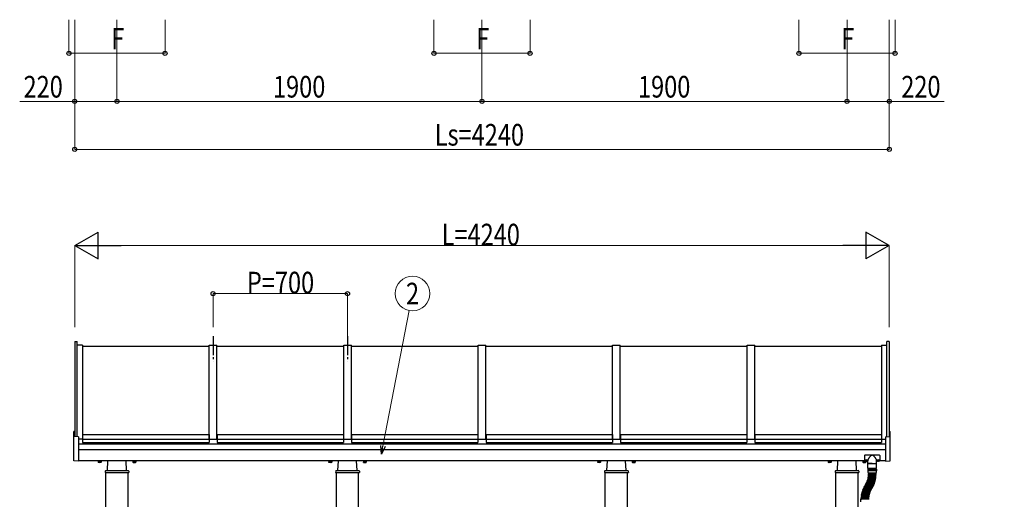
# Model space of a CAD drawing. Units: millimetres. Extents: x 625 to 20700, y 188 to 14488.
# Drawn here: x 7347 to 12473, y 4950 to 7446 of the extents above; entities that cross this region are included whole.
import ezdxf
from ezdxf.enums import TextEntityAlignment as Align

# ---------------------------------------------------------------- set-up
doc = ezdxf.new("R2010")
doc.units = ezdxf.units.MM
doc.linetypes.add('YCENTER_1', pattern=[13, 10, -1, 1, -1])
for name, color, linetype, lineweight in [('TEXT1', 255, 'Continuous', 13), ('YKK_A1', 4, 'Continuous', 30), ('YKK_D', 6, 'Continuous', 13)]:
    doc.layers.add(name, color=color, linetype=linetype, lineweight=lineweight)
doc.styles.add('text-b', font='extslim2.shx', dxfattribs={"width": 0.8, "bigfont": 'extfont2.shx'})

msp = doc.modelspace()

# ---------------------------------------------------------------- linework, layer by layer
at = {"layer": 'YKK_A1', "linetype": 'YCENTER_1', "ltscale": 10}
for p, q in [((8353.8, 5799.9), (8353.8, 5669.6)), ((9053.8, 5799.9), (9053.8, 5669.6))]:
    msp.add_line(p, q, dxfattribs=at)
at = {"layer": 'YKK_A1', "ltscale": 25}
for p, q in [((7633.8, 5770.7), (7633.8, 5277.1)), ((7633.8, 5770.7), (7646.8, 5770.7)), ((7646.8, 5276.4), (7646.8, 5770.7)), ((7673.8, 5752.2), (7646.8, 5752.2)), ((7673.8, 5752.2), (7673.8, 5262.7)), ((7673.8, 5747.2), (8333.8, 5747.2)), ((8333.8, 5262.7), (8333.8, 5752.2)), ((8333.8, 5752.2), (8373.8, 5752.2)), ((8373.8, 5262.7), (8373.8, 5752.2)), ((8373.8, 5747.2), (9033.8, 5747.2)), ((9033.8, 5262.7), (9033.8, 5752.2)), ((9033.8, 5752.2), (9073.8, 5752.2)), ((9073.8, 5262.7), (9073.8, 5752.2)), ((9073.8, 5747.2), (9733.8, 5747.2)), ((9733.8, 5262.7), (9733.8, 5752.2)), ((9733.8, 5752.2), (9773.8, 5752.2)), ((9773.8, 5262.7), (9773.8, 5752.2)), ((9773.8, 5747.2), (10433.8, 5747.2)), ((10433.8, 5262.7), (10433.8, 5752.2)), ((10433.8, 5752.2), (10473.8, 5752.2)), ((10473.8, 5262.7), (10473.8, 5752.2)), ((10473.8, 5747.2), (11133.8, 5747.2)), ((11133.8, 5262.7), (11133.8, 5752.2)), ((11133.8, 5752.2), (11173.8, 5752.2)), ((11173.8, 5262.7), (11173.8, 5752.2)), ((11173.8, 5747.2), (11833.8, 5747.2)), ((11833.8, 5752.2), (11833.8, 5262.7)), ((11833.8, 5752.2), (11860.8, 5752.2)), ((11873.8, 5770.7), (11860.8, 5770.7)), ((11860.8, 5276.4), (11860.8, 5770.7)), ((11873.8, 5770.7), (11873.8, 5277.1)), ((7628.8, 5151.3), (7628.8, 5302.4)), ((7632.8, 5303.6), (7629.8, 5303.4)), ((7632.8, 5303.6), (7632.8, 5277.2)), ((7674.8, 5287.7), (7674.8, 5245.1)), ((7674.8, 5287.7), (8332.8, 5287.7)), ((8332.8, 5287.7), (8332.8, 5245.1)), ((8374.8, 5287.7), (8374.8, 5245.1)), ((8374.8, 5287.7), (9032.8, 5287.7)), ((9032.8, 5287.7), (9032.8, 5245.1)), ((9074.8, 5287.7), (9074.8, 5245.1)), ((9074.8, 5287.7), (9732.8, 5287.7)), ((9732.8, 5287.7), (9732.8, 5245.1)), ((9774.8, 5287.7), (9774.8, 5245.1)), ((9774.8, 5287.7), (10432.8, 5287.7)), ((10432.8, 5287.7), (10432.8, 5245.1)), ((10474.8, 5287.7), (10474.8, 5245.1)), ((10474.8, 5287.7), (11132.8, 5287.7)), ((11132.8, 5287.7), (11132.8, 5245.1)), ((11174.8, 5287.7), (11174.8, 5245.1)), ((11174.8, 5287.7), (11832.8, 5287.7)), ((11832.8, 5287.7), (11832.8, 5245.1)), ((11874.8, 5303.6), (11877.9, 5303.4)), ((11874.8, 5303.6), (11874.8, 5277.2)), ((11878.8, 5151.3), (11878.8, 5302.4)), ((7653.8, 5276.1), (7632.8, 5277.2)), ((7653.8, 5276.1), (7653.8, 5149)), ((7673.8, 5262.7), (7653.8, 5262.7)), ((11853.8, 5236.9), (7653.8, 5236.9)), ((7673.8, 5267.8), (7674.8, 5267.8)), ((7673.8, 5266.3), (7674.8, 5266.3)), ((7674.8, 5263.7), (8332.8, 5263.7)), ((7674.8, 5245.1), (8332.8, 5245.1)), ((8332.8, 5267.8), (8333.8, 5267.8)), ((8332.8, 5266.3), (8333.8, 5266.3)), ((8333.8, 5262.7), (8373.8, 5262.7)), ((8373.8, 5267.8), (8374.8, 5267.8)), ((8373.8, 5266.3), (8374.8, 5266.3)), ((8374.8, 5263.7), (9032.8, 5263.7)), ((8374.8, 5245.1), (9032.8, 5245.1)), ((9032.8, 5267.8), (9033.8, 5267.8)), ((9032.8, 5266.3), (9033.8, 5266.3)), ((9033.8, 5262.7), (9073.8, 5262.7)), ((9073.8, 5267.8), (9074.8, 5267.8)), ((9073.8, 5266.3), (9074.8, 5266.3)), ((9074.8, 5263.7), (9732.8, 5263.7)), ((9074.8, 5245.1), (9732.8, 5245.1)), ((9732.8, 5267.8), (9733.8, 5267.8)), ((9732.8, 5266.3), (9733.8, 5266.3)), ((9733.8, 5262.7), (9773.8, 5262.7)), ((9773.8, 5267.8), (9774.8, 5267.8)), ((9773.8, 5266.3), (9774.8, 5266.3)), ((9774.8, 5263.7), (10432.8, 5263.7)), ((9774.8, 5245.1), (10432.8, 5245.1)), ((10432.8, 5267.8), (10433.8, 5267.8)), ((10432.8, 5266.3), (10433.8, 5266.3)), ((10433.8, 5262.7), (10473.8, 5262.7)), ((10473.8, 5267.8), (10474.8, 5267.8)), ((10473.8, 5266.3), (10474.8, 5266.3)), ((10474.8, 5263.7), (11132.8, 5263.7)), ((10474.8, 5245.1), (11132.8, 5245.1)), ((11132.8, 5267.8), (11133.8, 5267.8)), ((11132.8, 5266.3), (11133.8, 5266.3)), ((11133.8, 5262.7), (11173.8, 5262.7)), ((11173.8, 5267.8), (11174.8, 5267.8)), ((11173.8, 5266.3), (11174.8, 5266.3)), ((11174.8, 5263.7), (11832.8, 5263.7)), ((11174.8, 5245.1), (11832.8, 5245.1)), ((11832.8, 5267.8), (11833.8, 5267.8)), ((11832.8, 5266.3), (11833.8, 5266.3)), ((11833.9, 5262.7), (11853.8, 5262.7)), ((11853.8, 5276.1), (11874.8, 5277.2)), ((11853.8, 5276.1), (11853.8, 5149)), ((7653.8, 5210), (11853.8, 5210)), ((11744.8, 5177.4), (11744.8, 5148)), ((11822.8, 5179.4), (11746.8, 5179.4)), ((11824.8, 5177.4), (11824.8, 5148)), ((7653.8, 5149), (7629.8, 5150.3)), ((11744.8, 5150), (7653.8, 5150)), ((7755.3, 5149.4), (7755.3, 5150)), ((7772.3, 5149.4), (7755.3, 5149.4)), ((7756.3, 5147.8), (7756.3, 5142.9)), ((7771.3, 5147.8), (7756.3, 5147.8)), ((7757.3, 5142.3), (7756.3, 5142.9)), ((7756.8, 5147.8), (7756.8, 5149.4)), ((7770.3, 5142.3), (7757.3, 5142.3)), ((7767.8, 5147.8), (7759.8, 5147.8)), ((7760.1, 5147.8), (7760.1, 5142.9)), ((7767.6, 5147.8), (7767.6, 5142.9)), ((7770.3, 5142.3), (7771.3, 5142.9)), ((7770.9, 5149.4), (7770.9, 5147.8)), ((7771.3, 5147.8), (7771.3, 5142.9)), ((7772.3, 5150), (7772.3, 5149.4)), ((7803.8, 5100), (7806.3, 5150)), ((7903.8, 5100), (7901.4, 5150)), ((7935.3, 5150), (7935.3, 5149.4)), ((7935.3, 5149.4), (7952.3, 5149.4)), ((7936.3, 5147.8), (7936.3, 5142.9)), ((7936.3, 5147.8), (7951.3, 5147.8)), ((7937.3, 5142.3), (7936.3, 5142.9)), ((7936.8, 5149.4), (7936.8, 5147.8)), ((7937.3, 5142.3), (7950.3, 5142.3)), ((7939.8, 5147.8), (7947.8, 5147.8)), ((7940.1, 5147.8), (7940.1, 5142.9)), ((7947.6, 5147.8), (7947.6, 5142.9)), ((7950.3, 5142.3), (7951.3, 5142.9)), ((7950.9, 5147.8), (7950.9, 5149.4)), ((7951.3, 5147.8), (7951.3, 5142.9)), ((7952.3, 5149.4), (7952.3, 5150)), ((8955.3, 5149.4), (8955.3, 5150)), ((8972.3, 5149.4), (8955.3, 5149.4)), ((8956.3, 5147.8), (8956.3, 5142.9)), ((8971.3, 5147.8), (8956.3, 5147.8)), ((8957.3, 5142.3), (8956.3, 5142.9)), ((8956.8, 5147.8), (8956.8, 5149.4)), ((8970.3, 5142.3), (8957.3, 5142.3)), ((8967.8, 5147.8), (8959.8, 5147.8)), ((8960.1, 5147.8), (8960.1, 5142.9)), ((8967.6, 5147.8), (8967.6, 5142.9)), ((8970.3, 5142.3), (8971.3, 5142.9)), ((8970.9, 5149.4), (8970.9, 5147.8)), ((8971.3, 5147.8), (8971.3, 5142.9)), ((8972.3, 5150), (8972.3, 5149.4)), ((9003.8, 5100), (9006.3, 5150)), ((9103.8, 5100), (9101.4, 5150)), ((9135.3, 5150), (9135.3, 5149.4)), ((9135.3, 5149.4), (9152.3, 5149.4)), ((9136.3, 5147.8), (9136.3, 5142.9)), ((9136.3, 5147.8), (9151.3, 5147.8)), ((9137.3, 5142.3), (9136.3, 5142.9)), ((9136.8, 5149.4), (9136.8, 5147.8)), ((9137.3, 5142.3), (9150.3, 5142.3)), ((9139.8, 5147.8), (9147.8, 5147.8)), ((9140.1, 5147.8), (9140.1, 5142.9)), ((9147.6, 5147.8), (9147.6, 5142.9)), ((9150.3, 5142.3), (9151.3, 5142.9)), ((9150.9, 5147.8), (9150.9, 5149.4)), ((9151.3, 5147.8), (9151.3, 5142.9)), ((9152.3, 5149.4), (9152.3, 5150)), ((10355.3, 5149.4), (10355.3, 5150)), ((10372.3, 5149.4), (10355.3, 5149.4)), ((10356.3, 5147.8), (10356.3, 5142.9)), ((10371.3, 5147.8), (10356.3, 5147.8)), ((10357.3, 5142.3), (10356.3, 5142.9)), ((10356.8, 5147.8), (10356.8, 5149.4)), ((10370.3, 5142.3), (10357.3, 5142.3)), ((10367.8, 5147.8), (10359.8, 5147.8)), ((10360.1, 5147.8), (10360.1, 5142.9)), ((10367.6, 5147.8), (10367.6, 5142.9)), ((10370.3, 5142.3), (10371.3, 5142.9)), ((10370.9, 5149.4), (10370.9, 5147.8)), ((10371.3, 5147.8), (10371.3, 5142.9)), ((10372.3, 5150), (10372.3, 5149.4)), ((10403.8, 5100), (10406.3, 5150)), ((10503.8, 5100), (10501.4, 5150)), ((10535.3, 5150), (10535.3, 5149.4)), ((10535.3, 5149.4), (10552.3, 5149.4)), ((10536.3, 5147.8), (10536.3, 5142.9)), ((10536.3, 5147.8), (10551.3, 5147.8)), ((10537.3, 5142.3), (10536.3, 5142.9)), ((10536.8, 5149.4), (10536.8, 5147.8)), ((10537.3, 5142.3), (10550.3, 5142.3)), ((10539.8, 5147.8), (10547.8, 5147.8)), ((10540.1, 5147.8), (10540.1, 5142.9)), ((10547.6, 5147.8), (10547.6, 5142.9)), ((10550.3, 5142.3), (10551.3, 5142.9)), ((10550.9, 5147.8), (10550.9, 5149.4)), ((10551.3, 5147.8), (10551.3, 5142.9)), ((10552.3, 5149.4), (10552.3, 5150)), ((11555.3, 5149.4), (11555.3, 5150)), ((11572.3, 5149.4), (11555.3, 5149.4)), ((11556.3, 5147.8), (11556.3, 5142.9)), ((11571.3, 5147.8), (11556.3, 5147.8)), ((11557.3, 5142.3), (11556.3, 5142.9)), ((11556.8, 5147.8), (11556.8, 5149.4)), ((11570.3, 5142.3), (11557.3, 5142.3)), ((11567.8, 5147.8), (11559.8, 5147.8)), ((11560.1, 5147.8), (11560.1, 5142.9)), ((11567.6, 5147.8), (11567.6, 5142.9)), ((11570.3, 5142.3), (11571.3, 5142.9)), ((11570.9, 5149.4), (11570.9, 5147.8)), ((11571.3, 5147.8), (11571.3, 5142.9)), ((11572.3, 5150), (11572.3, 5149.4)), ((11603.8, 5100), (11606.3, 5150)), ((11703.8, 5100), (11701.4, 5150)), ((11735.3, 5150), (11735.3, 5149.4)), ((11735.3, 5149.4), (11744.8, 5149.4)), ((11736.3, 5147.8), (11736.3, 5142.9)), ((11736.3, 5147.8), (11751.3, 5147.8)), ((11737.3, 5142.3), (11736.3, 5142.9)), ((11736.8, 5149.4), (11736.8, 5147.8)), ((11737.3, 5142.3), (11750.3, 5142.3)), ((11739.8, 5147.8), (11747.8, 5147.8)), ((11740.1, 5147.8), (11740.1, 5142.9)), ((11761.8, 5148), (11744.8, 5148)), ((11747.6, 5147.8), (11747.6, 5142.9)), ((11750.3, 5142.3), (11751.3, 5142.9)), ((11750.9, 5147.8), (11750.9, 5148)), ((11751.3, 5147.8), (11751.3, 5142.9)), ((11751.4, 5150), (11751.4, 5149.5)), ((11753.3, 5150.2), (11753.3, 5150.7)), ((11754.3, 5150.2), (11754.3, 5150.7)), ((11756.3, 5149.5), (11756.3, 5150)), ((11761.8, 5136.5), (11761.8, 5150.2)), ((11762.3, 5136), (11807.3, 5136)), ((11785.1, 5136), (11762.6, 5136)), ((11762.6, 5112), (11762.6, 5136)), ((11785.1, 5136), (11807.6, 5136)), ((11807.6, 5112), (11807.6, 5136)), ((11807.8, 5136.5), (11807.8, 5150.2)), ((11824.8, 5148), (11807.8, 5148)), ((11813.4, 5149.5), (11813.4, 5150)), ((11815.3, 5150.2), (11815.3, 5150.7)), ((11816.3, 5150.2), (11816.3, 5150.7)), ((11818.3, 5150), (11818.3, 5149.5)), ((11853.8, 5150), (11824.8, 5150)), ((11853.8, 5149), (11877.9, 5150.3)), ((7792.2, 5097.2), (7791.8, 5090)), ((7791.8, 5090), (7915.8, 5090)), ((7795.2, 5100), (7912.5, 5100)), ((7795.8, 2650), (7795.8, 5090)), ((7911.8, 2650), (7911.8, 5090)), ((7915.5, 5097.2), (7915.8, 5090)), ((8992.2, 5097.2), (8991.8, 5090)), ((8991.8, 5090), (9115.8, 5090)), ((8995.2, 5100), (9112.5, 5100)), ((8995.8, 2650), (8995.8, 5090)), ((9111.8, 2650), (9111.8, 5090)), ((9115.5, 5097.2), (9115.8, 5090)), ((10392.2, 5097.2), (10391.8, 5090)), ((10391.8, 5090), (10515.8, 5090)), ((10395.2, 5100), (10512.5, 5100)), ((10395.8, 2650), (10395.8, 5090)), ((10511.8, 2650), (10511.8, 5090)), ((10515.5, 5097.2), (10515.8, 5090)), ((11592.2, 5097.2), (11591.8, 5090)), ((11591.8, 5090), (11715.8, 5090)), ((11595.2, 5100), (11712.5, 5100)), ((11595.8, 2650), (11595.8, 5090)), ((11711.8, 2650), (11711.8, 5090)), ((11715.5, 5097.2), (11715.8, 5090)), ((11762.1, 5107), (11808.1, 5107)), ((11762.1, 5107), (11762.1, 5099)), ((11808.1, 5099), (11762.1, 5099)), ((11763.6, 5111), (11785.1, 5111)), ((11763.6, 5090.5), (11763.6, 5099)), ((11806.1, 5111), (11764.1, 5111)), ((11764.1, 5107), (11764.1, 5111)), ((11765.2, 5075.5), (11765.3, 5077.5)), ((11765.3, 5084), (11765.3, 5086)), ((11765.3, 5079), (11765.3, 5081)), ((11765.6, 5088.5), (11804.6, 5088.5)), ((11804.2, 5073.6), (11765.7, 5075)), ((11804.1, 5071.8), (11765.7, 5074.5)), ((11804.3, 5086.5), (11765.8, 5086.5)), ((11804.3, 5083.5), (11765.8, 5083.5)), ((11804.3, 5081.5), (11765.8, 5081.5)), ((11804.3, 5078.5), (11765.8, 5078.5)), ((11804.3, 5076.6), (11765.8, 5078)), ((11767.8, 5088.5), (11767.8, 5086.5)), ((11767.8, 5083.5), (11767.8, 5081.5)), ((11806.6, 5111), (11785.1, 5111)), ((11802.3, 5088.5), (11802.3, 5086.5)), ((11802.3, 5083.5), (11802.3, 5081.5)), ((11804.7, 5074.1), (11804.8, 5076.1)), ((11804.8, 5084), (11804.8, 5086)), ((11804.8, 5079), (11804.8, 5081)), ((11806.1, 5107), (11806.1, 5111)), ((11806.6, 5090.5), (11806.6, 5099)), ((11808.1, 5107), (11808.1, 5099)), ((11746.6, 5021.6), (11747.6, 5023.3)), ((11781.6, 5004.2), (11748.2, 5023.5)), ((11749.1, 5025.7), (11750.1, 5027.4)), ((11781.9, 5004.7), (11749.2, 5025.1)), ((11783.4, 5007.2), (11750.8, 5027.6)), ((11751.4, 5029.1), (11752.4, 5030.8)), ((11784.9, 5009.2), (11751.6, 5028.4)), ((11753.1, 5032.2), (11754.1, 5033.9)), ((11786.4, 5011.8), (11753.1, 5031)), ((11787.3, 5013.4), (11753.4, 5031.5)), ((11754.8, 5035.2), (11755.6, 5037)), ((11788.8, 5016.1), (11754.8, 5034.1)), ((11789.6, 5017.7), (11755, 5034.6)), ((11756.3, 5038.4), (11757.1, 5040.2)), ((11790.9, 5020.4), (11756.3, 5037.3)), ((11791.7, 5022.1), (11756.5, 5037.7)), ((11757.7, 5041.6), (11758.4, 5043.4)), ((11792.9, 5024.8), (11757.7, 5040.5)), ((11793.6, 5026.5), (11757.9, 5040.9)), ((11758.9, 5044.8), (11759.6, 5046.7)), ((11794.8, 5029.3), (11759.1, 5043.7)), ((11795.4, 5031), (11759.2, 5044.2)), ((11760.1, 5048.1), (11760.7, 5050)), ((11796.5, 5033.9), (11760.3, 5047)), ((11797.1, 5035.6), (11760.4, 5047.5)), ((11761.2, 5051.5), (11761.7, 5053.4)), ((11798, 5038.5), (11761.4, 5050.4)), ((11798.5, 5040.2), (11761.5, 5050.8)), ((11762.1, 5054.8), (11762.6, 5056.8)), ((11799.4, 5043.1), (11762.3, 5053.7)), ((11799.8, 5044.9), (11762.5, 5054.2)), ((11762.9, 5058.2), (11763.3, 5060.2)), ((11800.6, 5047.8), (11763.2, 5057.1)), ((11801, 5049.6), (11763.3, 5057.6)), ((11763.6, 5061.6), (11764, 5063.6)), ((11801.6, 5052.5), (11763.9, 5060.6)), ((11801.9, 5054.4), (11764, 5061.1)), ((11764.2, 5065.1), (11764.5, 5067.1)), ((11802.8, 5059.2), (11764.6, 5064.5)), ((11802.5, 5057.3), (11764.6, 5064)), ((11764.7, 5068.5), (11764.9, 5070.5)), ((11765, 5072), (11765.1, 5074)), ((11803.4, 5064), (11765.1, 5068)), ((11803.2, 5062.1), (11765.1, 5067.5)), ((11803.7, 5066.9), (11765.4, 5071)), ((11803.9, 5068.8), (11765.5, 5071.5)), ((11792.4, 5022.3), (11793.2, 5024.2)), ((11794.3, 5026.8), (11795, 5028.7)), ((11796.1, 5031.3), (11796.8, 5033.2)), ((11797.7, 5035.9), (11798.3, 5037.8)), ((11799.1, 5040.6), (11799.7, 5042.5)), ((11800.4, 5045.3), (11800.9, 5047.2)), ((11801.6, 5050), (11802, 5052)), ((11802.5, 5054.8), (11802.9, 5056.7)), ((11803.3, 5059.6), (11803.6, 5061.6)), ((11804, 5064.4), (11804.2, 5066.4)), ((11804.4, 5069.3), (11804.6, 5071.2)), ((11729.4, 4971.3), (11729.7, 4973.2)), ((11730.1, 4976.1), (11730.5, 4978)), ((11768.4, 4968.3), (11730.2, 4973.7)), ((11768.5, 4968.8), (11730.5, 4975.5)), ((11731, 4980.8), (11731.5, 4982.8)), ((11769, 4971.8), (11731.1, 4978.4)), ((11769.1, 4972.2), (11731.4, 4980.3)), ((11732.1, 4985.6), (11732.6, 4987.5)), ((11769.7, 4975.2), (11732.1, 4983.2)), ((11769.9, 4975.7), (11732.5, 4985)), ((11770.6, 4978.6), (11733.2, 4987.9)), ((11733.4, 4990.3), (11733.9, 4992.2)), ((11770.7, 4979.1), (11733.7, 4989.7)), ((11771.6, 4981.9), (11734.5, 4992.5)), ((11734.8, 4994.9), (11735.4, 4996.8)), ((11771.7, 4982.4), (11735.1, 4994.3)), ((11772.6, 4985.3), (11736, 4997.2)), ((11736.4, 4999.5), (11737, 5001.4)), ((11772.8, 4985.7), (11736.7, 4998.9)), ((11773.9, 4988.5), (11737.7, 5001.7)), ((11738.1, 5004.1), (11738.8, 5005.9)), ((11774.1, 4989), (11738.4, 5003.4)), ((11775.2, 4991.8), (11739.5, 5006.2)), ((11740, 5008.6), (11740.8, 5010.4)), ((11775.4, 4992.2), (11740.2, 5007.9)), ((11776.6, 4995), (11741.4, 5010.6)), ((11742, 5013), (11742.9, 5014.8)), ((11776.9, 4995.4), (11742.2, 5012.3)), ((11778.2, 4998.1), (11743.6, 5015)), ((11744.2, 5017.3), (11745.2, 5019.1)), ((11778.4, 4998.6), (11744.4, 5016.6)), ((11779.8, 5001.2), (11745.8, 5019.3)), ((11780.1, 5001.6), (11746.7, 5020.9)), ((11769.7, 4972.6), (11770.1, 4974.6)), ((11770.5, 4976), (11770.9, 4978)), ((11771.3, 4979.4), (11771.9, 4981.3)), ((11772.4, 4982.7), (11773, 4984.6)), ((11773.5, 4986), (11774.2, 4987.9)), ((11774.7, 4989.3), (11775.5, 4991.1)), ((11776.1, 4992.5), (11776.9, 4994.3)), ((11777.5, 4995.7), (11778.4, 4997.5)), ((11779.1, 4998.8), (11780, 5000.5)), ((11780.8, 5001.8), (11781.8, 5003.6)), ((11782.5, 5004.8), (11783.6, 5006.5)), ((11785.6, 5009.4), (11786.6, 5011.1)), ((11788, 5013.6), (11789, 5015.4)), ((11790.3, 5017.9), (11791.1, 5019.7)), ((11726.4, 4936.4), (11726.4, 4950.4)), ((11768.2, 4951.4), (11727.4, 4951.4)), ((11728.1, 4951.9), (11728.1, 4953.9)), ((11728.2, 4956.7), (11728.2, 4958.7)), ((11728.4, 4961.6), (11728.5, 4963.6)), ((11767.1, 4954.9), (11728.6, 4956.2)), ((11767.1, 4954.4), (11728.6, 4954.4)), ((11767.1, 4951.4), (11728.6, 4951.4)), ((11767.2, 4957.9), (11728.7, 4959.2)), ((11728.8, 4966.4), (11729, 4968.4)), ((11767.3, 4958.4), (11728.9, 4961.1)), ((11767.5, 4961.4), (11729.1, 4964.1)), ((11767.5, 4961.9), (11729.3, 4965.9)), ((11767.9, 4964.8), (11729.6, 4968.9)), ((11767.9, 4965.3), (11729.8, 4970.7)), ((11767.6, 4955.4), (11767.7, 4957.4)), ((11767.6, 4951.9), (11767.6, 4953.9)), ((11767.8, 4958.8), (11767.9, 4960.8)), ((11768.1, 4962.3), (11768.3, 4964.3)), ((11768.5, 4965.8), (11768.8, 4967.7)), ((11769, 4969.2), (11769.4, 4971.2))]:
    msp.add_line(p, q, dxfattribs=at)
for centre, radius, start, end in [((7629.8, 5302.4), 1, 92.9996, 179.9996), ((11877.8, 5302.4), 1, 0.0004, 87.0004), ((11746.8, 5177.4), 2, 89.9996, 179.9996), ((11822.8, 5177.4), 2, 359.9996, 89.9996), ((7629.8, 5151.3), 1, 179.9996, 266.9996), ((7758.2, 5145.6), 3.32, 235.615, 304.3834), ((7763.8, 5154.7), 12.4, 252.4112, 287.5872), ((7769.5, 5145.6), 3.32, 235.615, 304.3834), ((7938.2, 5145.6), 3.32, 235.6158, 304.3842), ((7943.8, 5154.7), 12.4, 252.412, 287.588), ((7949.5, 5145.6), 3.32, 235.6158, 304.3842), ((8958.2, 5145.6), 3.32, 235.615, 304.3834), ((8963.8, 5154.7), 12.4, 252.4112, 287.5872), ((8969.5, 5145.6), 3.32, 235.615, 304.3834), ((9138.2, 5145.6), 3.32, 235.6158, 304.3842), ((9143.8, 5154.7), 12.4, 252.412, 287.588), ((9149.5, 5145.6), 3.32, 235.6158, 304.3842), ((10358.2, 5145.6), 3.32, 235.615, 304.3834), ((10363.8, 5154.7), 12.4, 252.4112, 287.5872), ((10369.5, 5145.6), 3.32, 235.615, 304.3834), ((10538.2, 5145.6), 3.32, 235.6158, 304.3842), ((10543.8, 5154.7), 12.4, 252.412, 287.588), ((10549.5, 5145.6), 3.32, 235.6158, 304.3842), ((11558.2, 5145.6), 3.32, 235.615, 304.3834), ((11563.8, 5154.7), 12.4, 252.4112, 287.5872), ((11569.5, 5145.6), 3.32, 235.615, 304.3834), ((11738.2, 5145.6), 3.32, 235.6158, 304.3842), ((11743.8, 5154.7), 12.4, 252.412, 287.588), ((11749.5, 5145.6), 3.32, 235.6158, 304.3842), ((11762.3, 5136.5), 0.5, 179.9996, 270), ((11807.3, 5136.5), 0.5, 270, 359.9996), ((11877.8, 5151.3), 1, 273.0004, 0.0004), ((7795.2, 5097), 3, 90, 177), ((7912.5, 5097), 3, 3, 90), ((8995.2, 5097), 3, 90, 177), ((9112.5, 5097), 3, 3, 90), ((10395.2, 5097), 3, 90, 177), ((10512.5, 5097), 3, 3, 90), ((11595.2, 5097), 3, 90, 177), ((11712.5, 5097), 3, 3, 90), ((11763.6, 5112), 1, 179.9996, 270), ((11765.6, 5090.5), 2, 179.9996, 269.9996), ((11765.6, 5074), 0.5, 85.9996, 175.9996), ((11765.7, 5075.5), 0.5, 177.9996, 267.9996), ((11765.8, 5086), 0.5, 90, 179.9996), ((11765.8, 5084), 0.5, 179.9996, 270), ((11765.8, 5081), 0.5, 90, 179.9996), ((11765.8, 5079), 0.5, 179.9996, 270), ((11765.8, 5077.5), 0.5, 87.9996, 177.9996), ((11665.3, 5080), 102.5, 356.8381, 357.1611), ((11665.3, 5080), 102.5, 358.8381, 359.1611), ((11665.3, 5080), 137, 358.6269, 359.3723), ((11804.2, 5074.1), 0.5, 267.9996, 357.9996), ((11804.3, 5086), 0.5, 359.9996, 90), ((11804.3, 5084), 0.5, 270, 359.9996), ((11804.3, 5081), 0.5, 359.9996, 90), ((11804.3, 5079), 0.5, 270, 359.9996), ((11804.3, 5076.1), 0.5, 357.9996, 87.9996), ((11804.6, 5090.5), 2, 269.9996, 359.9996), ((11806.6, 5112), 1, 270, 359.9996), ((11748, 5023.1), 0.5, 59.9996, 149.9996), ((11749.5, 5025.5), 0.5, 147.9996, 237.9996), ((11867.4, 4952.2), 137, 148.3645, 149.1101), ((11750.5, 5027.2), 0.5, 57.9996, 147.9996), ((11751.9, 5028.9), 0.5, 149.9996, 239.9996), ((11752.9, 5030.6), 0.5, 59.9996, 149.9996), ((11665.3, 5080), 102.5, 328.4876, 329.1611), ((11753.6, 5031.9), 0.5, 151.9996, 241.9996), ((11754.5, 5033.7), 0.5, 61.9996, 151.9996), ((11755.2, 5035), 0.5, 153.9996, 243.9996), ((11665.3, 5080), 102.5, 330.8381, 331.1611), ((11756.1, 5036.8), 0.5, 63.9996, 153.9996), ((11756.7, 5038.2), 0.5, 155.9996, 245.9996), ((11665.3, 5080), 102.5, 332.8381, 333.1611), ((11757.5, 5040), 0.5, 65.9996, 155.9996), ((11758.1, 5041.4), 0.5, 157.9996, 247.9996), ((11665.3, 5080), 102.5, 334.8381, 335.1611), ((11758.9, 5043.3), 0.5, 67.9996, 157.9996), ((11759.4, 5044.7), 0.5, 159.9996, 249.9996), ((11760.1, 5046.5), 0.5, 69.9996, 159.9996), ((11665.3, 5080), 102.5, 336.8381, 337.1611), ((11760.6, 5048), 0.5, 161.9996, 251.9996), ((11761.2, 5049.9), 0.5, 71.9996, 161.9996), ((11665.3, 5080), 102.5, 338.8381, 339.1611), ((11761.7, 5051.3), 0.5, 163.9996, 253.9996), ((11762.2, 5053.2), 0.5, 73.9996, 163.9996), ((11762.6, 5054.7), 0.5, 165.9996, 255.9996), ((11665.3, 5080), 102.5, 340.8381, 341.1611), ((11763.1, 5056.6), 0.5, 75.9996, 165.9996), ((11763.4, 5058.1), 0.5, 167.9996, 257.9996), ((11763.8, 5060.1), 0.5, 77.9996, 167.9996), ((11665.3, 5080), 102.5, 342.8381, 343.1611), ((11764.1, 5061.5), 0.5, 169.9996, 259.9996), ((11764.5, 5063.5), 0.5, 79.9996, 169.9996), ((11764.7, 5065), 0.5, 171.9996, 261.9996), ((11665.3, 5080), 102.5, 344.8381, 345.1611), ((11765, 5067), 0.5, 81.9996, 171.9996), ((11765.2, 5068.5), 0.5, 173.9996, 263.9996), ((11765.4, 5070.5), 0.5, 83.9996, 173.9996), ((11765.5, 5072), 0.5, 175.9996, 265.9996), ((11665.3, 5080), 102.5, 346.8381, 347.1611), ((11665.3, 5080), 102.5, 348.8381, 349.1611), ((11665.3, 5080), 102.5, 350.8381, 351.1611), ((11665.3, 5080), 102.5, 352.8381, 353.1611), ((11665.3, 5080), 102.5, 354.8381, 355.1611), ((11665.3, 5080), 137, 334.6269, 335.3723), ((11665.3, 5080), 137, 336.6269, 337.3723), ((11665.3, 5080), 137, 338.6269, 339.3723), ((11792.7, 5024.4), 0.5, 335.9996, 65.9996), ((11793.8, 5027), 0.5, 247.9996, 337.9996), ((11665.3, 5080), 137, 340.6269, 341.3723), ((11794.6, 5028.8), 0.5, 337.9996, 67.9996), ((11795.6, 5031.5), 0.5, 249.9996, 339.9996), ((11665.3, 5080), 137, 342.6269, 343.3723), ((11796.3, 5033.4), 0.5, 339.9996, 69.9996), ((11797.2, 5036.1), 0.5, 251.9996, 341.9996), ((11665.3, 5080), 137, 344.6269, 345.3723), ((11797.8, 5038), 0.5, 341.9996, 71.9996), ((11798.7, 5040.7), 0.5, 253.9996, 343.9996), ((11665.3, 5080), 137, 346.6269, 347.3723), ((11799.2, 5042.6), 0.5, 343.9996, 73.9996), ((11665.3, 5080), 137, 348.6269, 349.3723), ((11800, 5045.4), 0.5, 255.9996, 345.9996), ((11665.3, 5080), 137, 350.6269, 351.3723), ((11800.4, 5047.3), 0.5, 345.9996, 75.9996), ((11801.1, 5050.1), 0.5, 257.9996, 347.9996), ((11665.3, 5080), 137, 352.6269, 353.3723), ((11801.5, 5052.1), 0.5, 347.9996, 77.9996), ((11665.3, 5080), 137, 354.6269, 355.3723), ((11802, 5054.9), 0.5, 259.9996, 349.9996), ((11665.3, 5080), 137, 356.6269, 357.3723), ((11802.4, 5056.8), 0.5, 349.9996, 79.9996), ((11802.8, 5059.6), 0.5, 261.9996, 351.9996), ((11803.1, 5061.6), 0.5, 351.9996, 81.9996), ((11803.5, 5064.5), 0.5, 263.9996, 353.9996), ((11803.7, 5066.4), 0.5, 353.9996, 83.9996), ((11803.9, 5069.3), 0.5, 265.9996, 355.9996), ((11804.1, 5071.3), 0.5, 355.9996, 85.9996), ((11730.2, 4973.2), 0.5, 81.9996, 171.9996), ((11730.6, 4976), 0.5, 169.9996, 259.9996), ((11731, 4978), 0.5, 79.9996, 169.9996), ((11731.5, 4980.7), 0.5, 167.9996, 257.9996), ((11732, 4982.7), 0.5, 77.9996, 167.9996), ((11867.4, 4952.2), 137, 170.3645, 171.1101), ((11732.6, 4985.5), 0.5, 165.9996, 255.9996), ((11733.1, 4987.4), 0.5, 75.9996, 165.9996), ((11867.4, 4952.2), 137, 168.3645, 169.1101), ((11733.9, 4990.1), 0.5, 163.9996, 253.9996), ((11867.4, 4952.2), 137, 166.3645, 167.1101), ((11734.4, 4992.1), 0.5, 73.9996, 163.9996), ((11735.3, 4994.8), 0.5, 161.9996, 251.9996), ((11867.4, 4952.2), 137, 164.3645, 165.1101), ((11735.9, 4996.7), 0.5, 71.9996, 161.9996), ((11867.4, 4952.2), 137, 162.3645, 163.1101), ((11736.8, 4999.4), 0.5, 159.9996, 249.9996), ((11737.5, 5001.2), 0.5, 69.9996, 159.9996), ((11867.4, 4952.2), 137, 160.3645, 161.1101), ((11738.5, 5003.9), 0.5, 157.9996, 247.9996), ((11739.3, 5005.7), 0.5, 67.9996, 157.9996), ((11867.4, 4952.2), 137, 158.3645, 159.1101), ((11740.4, 5008.4), 0.5, 155.9996, 245.9996), ((11741.2, 5010.2), 0.5, 65.9996, 155.9996), ((11867.4, 4952.2), 137, 156.3645, 157.1101), ((11742.5, 5012.8), 0.5, 153.9996, 243.9996), ((11743.3, 5014.6), 0.5, 63.9996, 153.9996), ((11867.4, 4952.2), 137, 154.3645, 155.1101), ((11744.7, 5017.1), 0.5, 151.9996, 241.9996), ((11867.4, 4952.2), 137, 152.3645, 153.1101), ((11745.6, 5018.8), 0.5, 61.9996, 151.9996), ((11747, 5021.3), 0.5, 149.9996, 239.9996), ((11867.4, 4952.2), 137, 150.3645, 151.1101), ((11867.4, 4952.2), 102.5, 168.4873, 168.8108), ((11867.4, 4952.2), 102.5, 166.4873, 166.8108), ((11867.4, 4952.2), 102.5, 164.4873, 164.8108), ((11768.9, 4971.3), 0.5, 349.9996, 79.9996), ((11769.2, 4972.7), 0.5, 257.9996, 347.9996), ((11867.4, 4952.2), 102.5, 162.4873, 162.8108), ((11769.6, 4974.7), 0.5, 347.9996, 77.9996), ((11770, 4976.2), 0.5, 255.9996, 345.9996), ((11867.4, 4952.2), 102.5, 160.4873, 160.8108), ((11770.5, 4978.1), 0.5, 345.9996, 75.9996), ((11770.9, 4979.5), 0.5, 253.9996, 343.9996), ((11771.4, 4981.5), 0.5, 343.9996, 73.9996), ((11771.9, 4982.9), 0.5, 251.9996, 341.9996), ((11867.4, 4952.2), 102.5, 158.4873, 158.8108), ((11772.5, 4984.8), 0.5, 341.9996, 71.9996), ((11773, 4986.2), 0.5, 249.9996, 339.9996), ((11867.4, 4952.2), 102.5, 156.4873, 156.8108), ((11773.7, 4988.1), 0.5, 339.9996, 69.9996), ((11774.2, 4989.5), 0.5, 247.9996, 337.9996), ((11867.4, 4952.2), 102.5, 154.4873, 154.8108), ((11775, 4991.3), 0.5, 337.9996, 67.9996), ((11775.6, 4992.7), 0.5, 245.9996, 335.9996), ((11867.4, 4952.2), 102.5, 152.4873, 152.8108), ((11776.4, 4994.5), 0.5, 335.9996, 65.9996), ((11777.1, 4995.9), 0.5, 243.9996, 333.9996), ((11867.4, 4952.2), 102.5, 150.4873, 150.8108), ((11777.9, 4997.7), 0.5, 333.9996, 63.9996), ((11778.6, 4999), 0.5, 241.9996, 331.9996), ((11867.4, 4952.2), 102.5, 148.4873, 148.8108), ((11779.6, 5000.8), 0.5, 331.9996, 61.9996), ((11780.3, 5002.1), 0.5, 239.9996, 329.9996), ((11781.3, 5003.8), 0.5, 329.9996, 59.9996), ((11782.1, 5005.1), 0.5, 237.9996, 327.9996), ((11665.3, 5080), 137, 328.3647, 329.3723), ((11783.2, 5006.8), 0.5, 327.9996, 57.9996), ((11665.3, 5080), 137, 330.6269, 331.3723), ((11785.2, 5009.6), 0.5, 239.9996, 329.9996), ((11786.2, 5011.3), 0.5, 329.9996, 59.9996), ((11665.3, 5080), 137, 332.6269, 333.3723), ((11787.6, 5013.8), 0.5, 241.9996, 331.9996), ((11788.5, 5015.6), 0.5, 331.9996, 61.9996), ((11789.8, 5018.2), 0.5, 243.9996, 333.9996), ((11790.7, 5019.9), 0.5, 333.9996, 63.9996), ((11791.9, 5022.5), 0.5, 245.9996, 335.9996), ((11727.4, 4950.4), 1, 90, 179.9996), ((11728.6, 4953.9), 0.5, 90, 179.9996), ((11728.6, 4951.9), 0.5, 179.9996, 270), ((11728.7, 4958.7), 0.5, 87.9996, 177.9996), ((11728.7, 4956.7), 0.5, 177.9996, 267.9996), ((11728.9, 4961.6), 0.5, 175.9996, 265.9996), ((11729, 4963.6), 0.5, 85.9996, 175.9996), ((11729.3, 4966.4), 0.5, 173.9996, 263.9996), ((11729.5, 4968.4), 0.5, 83.9996, 173.9996), ((11729.9, 4971.2), 0.5, 171.9996, 261.9996), ((11867.4, 4952.2), 137, 178.3645, 179.1101), ((11867.4, 4952.2), 137, 176.3645, 177.1101), ((11867.4, 4952.2), 137, 174.3645, 175.1101), ((11867.4, 4952.2), 137, 172.3645, 173.1101), ((11867.4, 4952.2), 102.5, 178.4873, 178.8108), ((11867.4, 4952.2), 102.5, 176.4873, 176.8108), ((11867.4, 4952.2), 102.5, 174.4873, 174.8108), ((11867.4, 4952.2), 102.5, 172.4873, 172.8108), ((11867.4, 4952.2), 102.5, 170.4873, 170.8108), ((11767.1, 4955.4), 0.5, 267.9996, 357.9996), ((11767.1, 4953.9), 0.5, 359.9996, 90), ((11767.1, 4951.9), 0.5, 270, 359.9996), ((11767.2, 4957.4), 0.5, 357.9996, 87.9996), ((11767.3, 4958.9), 0.5, 265.9996, 355.9996), ((11767.6, 4962.4), 0.5, 263.9996, 353.9996), ((11767.4, 4960.9), 0.5, 355.9996, 85.9996), ((11768, 4965.8), 0.5, 261.9996, 351.9996), ((11767.8, 4964.4), 0.5, 353.9996, 83.9996), ((11768.2, 4950.4), 1, 359.9996, 90), ((11768.3, 4967.8), 0.5, 351.9996, 81.9996), ((11768.5, 4969.3), 0.5, 259.9996, 349.9996)]:
    msp.add_arc(centre, radius, start, end, dxfattribs=at)
for centre, major_axis, ratio, start_param, end_param in [((11753.8, 5152.1), (-5.9, 0), 0.500011, 3.066501, 6.358277), ((11753.8, 5156.6), (-8.02, 0), 0.866019, 1.260243, 1.386402), ((11753.8, 5156.1), (-8.02, 0), 0.866019, 1.260243, 1.386402), ((11753.8, 5157.6), (-8.02, 0), 0.866019, 1.509641, 1.631951), ((11753.8, 5156.6), (8.02, 0), 0.866019, 4.896783, 5.022942), ((11753.8, 5156.1), (-8.02, 0), 0.866019, 1.755191, 1.881349), ((11815.8, 5152.1), (-5.9, 0), 0.500011, 3.066501, 6.358277), ((11815.8, 5156.6), (8.02, 0), 0.866019, 4.401836, 4.527995), ((11815.8, 5156.1), (-8.02, 0), 0.866019, 1.260243, 1.386402), ((11815.8, 5157.6), (-8.02, 0), 0.866019, 1.509641, 1.631951), ((11815.8, 5156.6), (-8.02, 0), 0.866019, 1.755191, 1.881349), ((11815.8, 5156.1), (-8.02, 0), 0.866019, 1.755191, 1.881349)]:
    msp.add_ellipse(centre, major_axis=major_axis, ratio=ratio, start_param=start_param, end_param=end_param, dxfattribs=at)
for centre in [(11753.8, 5151.7), (11815.8, 5151.7)]:
    msp.add_ellipse(centre, major_axis=(-5.9, 0), ratio=0.500011, dxfattribs=at)
for points, knots in [([(11807.8, 5150.2), (11807.9, 5151.5), (11808, 5153), (11807.7, 5154.7), (11807.6, 5155.3), (11807.5, 5155.8), (11807.3, 5156.4), (11807, 5157.1), (11806.7, 5157.7), (11806.4, 5158.4), (11806, 5159.2), (11805.5, 5160), (11805, 5160.9), (11804.4, 5161.8), (11803.8, 5162.8), (11803.1, 5163.9), (11802.2, 5165), (11801.3, 5166.2), (11800.3, 5167.6), (11799.1, 5169), (11797.7, 5170.6), (11796.1, 5172.4), (11794, 5174.5), (11790.7, 5177.5), (11784.8, 5180.6), (11778.9, 5177.5), (11775.6, 5174.5), (11773.6, 5172.4), (11771.9, 5170.6), (11770.6, 5169), (11769.4, 5167.6), (11768.3, 5166.2), (11767.4, 5165), (11766.6, 5163.9), (11765.9, 5162.8), (11765.2, 5161.8), (11764.6, 5160.9), (11764.1, 5160), (11763.7, 5159.2), (11763.3, 5158.4), (11762.9, 5157.7), (11762.6, 5157.1), (11762.4, 5156.4), (11762.2, 5155.8), (11762, 5155.3), (11761.9, 5154.7), (11761.7, 5153), (11761.8, 5151.5), (11761.8, 5150.2)], [0, 0, 0, 0, 4.054197, 4.549324, 5.084985, 5.665212, 6.293824, 6.974601, 7.711422, 8.508423, 9.370139, 10.301678, 11.308921, 12.398784, 13.579559, 14.861396, 16.257001, 17.782711, 19.460211, 21.319508, 23.404524, 25.785054, 28.583177, 32.114423, 39.373658, 46.632893, 50.164139, 52.962262, 55.342792, 57.427808, 59.287105, 60.964605, 62.490315, 63.88592, 65.167757, 66.348532, 67.438395, 68.445638, 69.377177, 70.238893, 71.035894, 71.772716, 72.453492, 73.082104, 73.662331, 74.197992, 74.693119, 78.747316, 78.747316, 78.747316, 78.747316]), ([(11752.4, 5149.8), (11752.4, 5149.8), (11752.5, 5149.8), (11752.7, 5149.8), (11752.9, 5149.8), (11753, 5149.9), (11753.2, 5149.9), (11753.3, 5150), (11753.3, 5150.1), (11753.3, 5150.2), (11753.3, 5150.2)], [0, 0, 0, 0, 0.192169, 0.376055, 0.547567, 0.703394, 0.841419, 0.961418, 1.066175, 1.162609, 1.162609, 1.162609, 1.162609]), ([(11753.3, 5148.7), (11753.3, 5148.8), (11753.3, 5148.8), (11753.3, 5148.9), (11753.2, 5149), (11753, 5149.1), (11752.9, 5149.2), (11752.7, 5149.2), (11752.5, 5149.3), (11752.4, 5149.3), (11752.4, 5149.3)], [0, 0, 0, 0, 0.098433, 0.208735, 0.336909, 0.484772, 0.650995, 0.832079, 1.023054, 1.218025, 1.218025, 1.218025, 1.218025]), ([(11754.3, 5150.2), (11754.3, 5150.2), (11754.3, 5150.1), (11754.4, 5150), (11754.5, 5149.9), (11754.6, 5149.9), (11754.8, 5149.8), (11754.9, 5149.8), (11755.1, 5149.8), (11755.2, 5149.8), (11755.3, 5149.8)], [0, 0, 0, 0, 0.096434, 0.201193, 0.321193, 0.45922, 0.615049, 0.786561, 0.970447, 1.162617, 1.162617, 1.162617, 1.162617]), ([(11755.3, 5149.3), (11755.2, 5149.3), (11755.1, 5149.3), (11754.9, 5149.2), (11754.8, 5149.2), (11754.6, 5149.1), (11754.5, 5149), (11754.4, 5148.9), (11754.3, 5148.8), (11754.3, 5148.8), (11754.3, 5148.7)], [0, 0, 0, 0, 0.194972, 0.385946, 0.567029, 0.73325, 0.88111, 1.009282, 1.119584, 1.218016, 1.218016, 1.218016, 1.218016]), ([(11815.3, 5150.2), (11815.3, 5150.2), (11815.3, 5150.1), (11815.3, 5150), (11815.2, 5149.9), (11815, 5149.9), (11814.9, 5149.8), (11814.7, 5149.8), (11814.5, 5149.8), (11814.4, 5149.8), (11814.4, 5149.8)], [0, 0, 0, 0, 0.096434, 0.201193, 0.321193, 0.45922, 0.615049, 0.786561, 0.970447, 1.162617, 1.162617, 1.162617, 1.162617]), ([(11814.4, 5149.3), (11814.4, 5149.3), (11814.5, 5149.3), (11814.7, 5149.2), (11814.9, 5149.2), (11815, 5149.1), (11815.2, 5149), (11815.3, 5148.9), (11815.3, 5148.8), (11815.3, 5148.8), (11815.3, 5148.7)], [0, 0, 0, 0, 0.194972, 0.385946, 0.567029, 0.73325, 0.88111, 1.009282, 1.119584, 1.218016, 1.218016, 1.218016, 1.218016]), ([(11817.3, 5149.8), (11817.2, 5149.8), (11817.1, 5149.8), (11816.9, 5149.8), (11816.8, 5149.8), (11816.6, 5149.9), (11816.5, 5149.9), (11816.4, 5150), (11816.3, 5150.1), (11816.3, 5150.2), (11816.3, 5150.2)], [0, 0, 0, 0, 0.192169, 0.376055, 0.547567, 0.703394, 0.841419, 0.961418, 1.066175, 1.162609, 1.162609, 1.162609, 1.162609]), ([(11816.3, 5148.7), (11816.3, 5148.8), (11816.3, 5148.8), (11816.4, 5148.9), (11816.5, 5149), (11816.6, 5149.1), (11816.8, 5149.2), (11816.9, 5149.2), (11817.1, 5149.3), (11817.2, 5149.3), (11817.3, 5149.3)], [0, 0, 0, 0, 0.098433, 0.208735, 0.336909, 0.484772, 0.650995, 0.832079, 1.023054, 1.218025, 1.218025, 1.218025, 1.218025])]:
    msp.add_open_spline(points, degree=3, knots=knots, dxfattribs=at)
at = {"layer": 'YKK_D'}
for p, q in [((7603.8, 7445.7), (7603.8, 7269.7)), ((7633.8, 7445.7), (7633.8, 7019.7)), ((7633.8, 7445.7), (7633.8, 6769.7)), ((7853.8, 7445.7), (7853.8, 7019.7)), ((7853.8, 7445.7), (7853.8, 7019.7)), ((8103.8, 7445.7), (8103.8, 7269.7)), ((9503.8, 7445.7), (9503.8, 7269.7)), ((9753.8, 7445.7), (9753.8, 7019.7)), ((9753.8, 7445.7), (9753.8, 7019.7)), ((10003.8, 7445.7), (10003.8, 7269.7)), ((11403.8, 7445.7), (11403.8, 7269.7)), ((11653.8, 7445.7), (11653.8, 7019.7)), ((11653.8, 7445.7), (11653.8, 7019.7)), ((11873.8, 7445.7), (11873.8, 7019.7)), ((11873.8, 7445.7), (11873.8, 6769.7)), ((11903.8, 7445.7), (11903.8, 7269.7)), ((7603.8, 7270.7), (8103.8, 7270.7)), ((9503.8, 7270.7), (10003.8, 7270.7)), ((11403.8, 7270.7), (11903.8, 7270.7)), ((7633.8, 7020.7), (7347.3, 7020.7)), ((7853.8, 7020.7), (7633.8, 7020.7)), ((7853.8, 7020.7), (9753.8, 7020.7)), ((9753.8, 7020.7), (11653.8, 7020.7)), ((11653.8, 7020.7), (11873.8, 7020.7)), ((11873.8, 7020.7), (12160.3, 7020.7)), ((7633.8, 6770.7), (11873.8, 6770.7)), ((7633.8, 5845.7), (7633.8, 6271.7)), ((7773.8, 6270.7), (11733.8, 6270.7)), ((11873.8, 5845.7), (11873.8, 6271.7)), ((8353.8, 5845.7), (8353.8, 6021.7)), ((9053.8, 6020.7), (8353.8, 6020.7)), ((9053.8, 5800.9), (9053.8, 6021.7))]:
    msp.add_line(p, q, dxfattribs=at)
at = {"layer": 'YKK_D', "lineweight": -2, "ltscale": 20}
for p, q in [((7633.8, 6270.7), (7755.1, 6340.7)), ((7755.1, 6200.7), (7755.1, 6340.7)), ((11873.8, 6270.7), (11752.6, 6340.7)), ((11752.6, 6340.7), (11752.6, 6200.7)), ((7633.8, 6270.7), (7755.1, 6200.7)), ((7633.8, 6270.7), (7876.3, 6270.7)), ((11873.8, 6270.7), (11631.3, 6270.7)), ((11873.8, 6270.7), (11752.6, 6200.7))]:
    msp.add_line(p, q, dxfattribs=at)
at = {"layer": 'YKK_D', "ltscale": 20}
msp.add_line((9238, 5227.5), (9375, 5932.3), dxfattribs=at)
at = {"layer": 'YKK_D', "linetype": 'ByBlock', "lineweight": -2}
for p, q in [((9229.9, 5185.7), (9226.8, 5229.6)), ((9229.9, 5185.7), (9238, 5227.5)), ((9249.2, 5225.3), (9229.9, 5185.7))]:
    msp.add_line(p, q, dxfattribs=at)
for centre in [(7603.8, 7270.7), (8103.8, 7270.7), (9503.8, 7270.7), (10003.8, 7270.7), (11403.8, 7270.7), (11903.8, 7270.7), (7633.8, 7020.7), (7853.8, 7020.7), (7853.8, 7020.7), (9753.8, 7020.7), (9753.8, 7020.7), (11653.8, 7020.7), (11653.8, 7020.7), (11873.8, 7020.7), (7633.8, 6770.7), (11873.8, 6770.7), (8353.8, 6020.7), (9053.8, 6020.7)]:
    msp.add_circle(centre, 10.6, dxfattribs=at)
at = {"layer": 'YKK_D', "ltscale": 20}
msp.add_circle((9392.2, 6020.7), 90, dxfattribs=at)

# ---------------------------------------------------------------- texts
at = {"layer": 'TEXT1', "insert": (12472.6, 6732.2), "char_height": 112.5, "attachment_point": 1, "style": 'text-b'}
msp.add_mtext('{\\A1;{\\H1x;\u3000}}', dxfattribs=at)
at = {"layer": 'YKK_D', "style": 'text-b', "width": 0.8}
for s, p in [('F', (7823.8, 7290.7)), ('F', (9723.8, 7290.7)), ('F', (11623.8, 7290.7)), ('220', (7367.3, 7040.7)), ('1900', (8665.8, 7040.7)), ('1900', (10565.8, 7040.7)), ('220', (11936.3, 7040.7)), ('Ls=4240', (9507.8, 6790.7)), ('L=4240', (9543.8, 6271.5)), ('P=700', (8529.8, 6021.7))]:
    msp.add_text(s, height=112.5, dxfattribs=at).set_placement(p)
at = {"layer": 'YKK_D', "ltscale": 20, "style": 'text-b', "width": 0.8}
msp.add_text('2', height=112.5, dxfattribs=at).set_placement((9392.2, 6020.7), align=Align.MIDDLE_CENTER)

doc.saveas('drawing.dxf')
